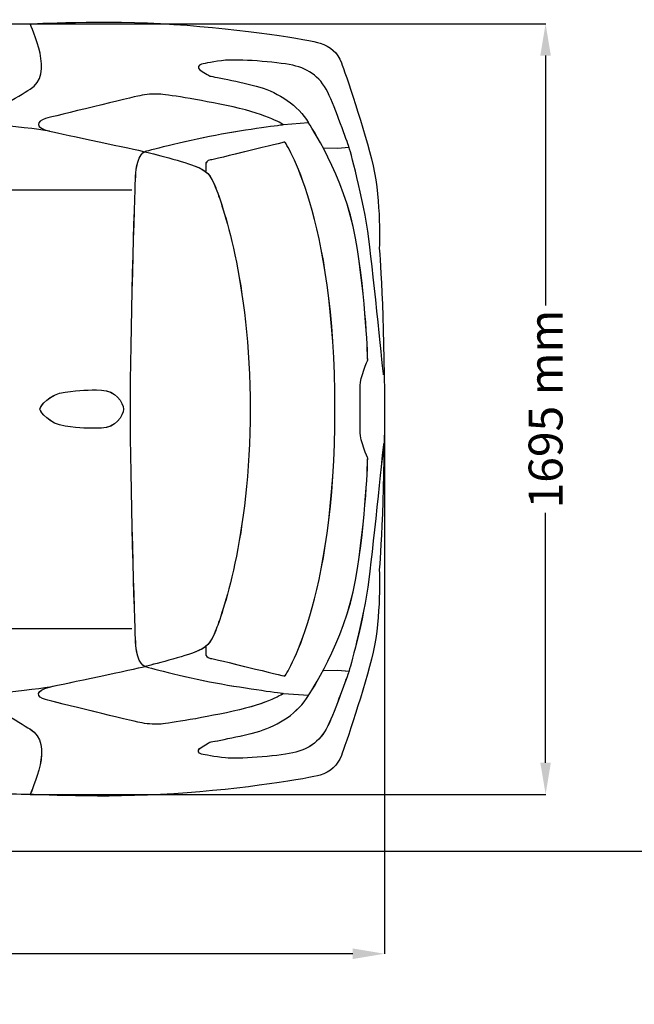
# Model space of a CAD drawing. Units: millimetres. Extents: x 10294 to 18718, y 1831 to 6450.
# Drawn here: x 14079 to 15438, y 1831 to 4009 of the extents above; entities that cross this region are included whole.
import ezdxf

# ---------------------------------------------------------------- set-up
doc = ezdxf.new("R2010")
doc.units = ezdxf.units.MM
doc.header["$MEASUREMENT"] = 0
doc.layers.add('Layer 1', color=7, linetype='Continuous')
doc.styles.get("Standard").update_dxf_attribs({"font": 'arial.ttf'})
doc.dimstyles.get("Standard").update_dxf_attribs({"dimtxt": 75, "dimasz": 70, "dimexe": 0.18, "dimexo": 0.0625, "dimgap": 20, "dimtad": 0, "dimdec": 4, "dimzin": 0, "dimdsep": 46, "dimtxsty": 'Standard', "dimcen": 0.09, "dimadec": 0, "dimazin": 0, "dimtfac": 1, "dimtdec": 4, "dimtofl": 0, "dimtmove": 0, "dimatfit": 3, "dimfxl": 0, "dimtolj": 1, "dimtzin": 0, "dimarcsym": 0})

# ---------------------------------------------------------------- blocks, each defined once
blk = doc.blocks.new('*D12')
at = {"color": 0, "lineweight": -2, "transparency": 16777216}
for p, q in [((10887.8, 3147.4), (10887.8, 1943)), ((14885.6, 3147.4), (14885.6, 1943)), ((10957.8, 1943.2), (12653.9, 1943.2)), ((14815.6, 1943.2), (13119.5, 1943.2))]:
    blk.add_line(p, q, dxfattribs=at)
at = {"color": 0, "transparency": 16777216}
for points in [[(10957.8, 1954.9), (10957.8, 1931.5), (10887.8, 1943.2)], [(14815.6, 1954.9), (14815.6, 1931.5), (14885.6, 1943.2)]]:
    blk.add_solid(points, dxfattribs=at)
at = {"layer": 'Defpoints', "color": 0, "transparency": 16777216}
for p in [(10887.8, 3147.5), (14885.6, 3147.5), (10887.8, 1943.2)]:
    blk.add_point(p, dxfattribs=at)
at = {"color": 0, "transparency": 16777216, "insert": (12886.7, 1943.2), "char_height": 75, "attachment_point": 5}
blk.add_mtext('\\A1;3995 mm', dxfattribs=at)
blk = doc.blocks.new('*D13')
at = {"color": 0, "lineweight": -2, "transparency": 16777216}
for p, q in [((14102.6, 3999.3), (15242, 3999.3)), ((15241.8, 3929.3), (15241.8, 3376.7)), ((15241.8, 2365.6), (15241.8, 2918.2)), ((14102.7, 2295.6), (15242, 2295.6))]:
    blk.add_line(p, q, dxfattribs=at)
at = {"color": 0, "transparency": 16777216}
for points in [[(15230.1, 3929.3), (15253.4, 3929.3), (15241.8, 3999.3)], [(15230.1, 2365.6), (15253.4, 2365.6), (15241.8, 2295.6)]]:
    blk.add_solid(points, dxfattribs=at)
at = {"layer": 'Defpoints', "color": 0, "transparency": 16777216}
for p in [(14102.5, 3999.3), (14102.6, 2295.6), (15241.8, 2295.6)]:
    blk.add_point(p, dxfattribs=at)
at = {"color": 0, "transparency": 16777216, "insert": (15241.8, 3147.5), "char_height": 75, "attachment_point": 5, "rotation": 90}
blk.add_mtext('\\A1;1695 mm', dxfattribs=at)

msp = doc.modelspace()

# ---------------------------------------------------------------- linework, layer by layer
at = {"color": 5}
msp.add_lwpolyline([(10293.60797, 2169.77088), (18685.8961, 2169.77088)], dxfattribs=at)
at = {"layer": 'Layer 1'}
for p, q in [((14750.72117, 3725.04614), (14782.67922, 3724.59403)), ((14750.72117, 3725.04614), (14782.67922, 3724.59403)), ((14782.67922, 3724.59403), (14807.16167, 3726.99251)), ((14782.67922, 3724.59403), (14807.16167, 3726.99251)), ((14750.72117, 2569.82961), (14782.67922, 2570.24563)), ((14750.82518, 2569.82961), (14782.78322, 2570.24563)), ((14782.67922, 2570.24563), (14807.16167, 2567.84716)), ((14782.78322, 2570.24563), (14807.26568, 2567.84716))]:
    msp.add_line(p, q, dxfattribs=at)
for points in [[(14102.50126, 3999.32094), (14102.50126, 3999.32094), (14264.17418, 4008.50093), (14420.10775, 3998.17265)], [(13893.84695, 3998.17265), (13983.28979, 3999.32094), (14102.50126, 3999.32094), (14102.50126, 3999.32094)], [(14124.34009, 3934.22047), (14117.41955, 3965.16925), (14102.53523, 3999.28486), (14102.53523, 3999.28486)], [(14124.34009, 3934.22047), (14117.41955, 3965.16925), (14102.53523, 3999.28486), (14102.53523, 3999.28486)], [(14420.10775, 3998.17265), (14576.04238, 3987.84436), (14720.50043, 3963.78111), (14743.41751, 3956.89558)], [(14743.41751, 3956.89558), (14766.33565, 3950.04402), (14782.40117, 3935.12467), (14790.39996, 3913.35589)], [(14102.8483, 3855.10486), (14128.61701, 3870.61427), (14131.1906, 3903.26957), (14124.34009, 3934.22047)], [(14102.8483, 3855.10486), (14128.61701, 3870.61427), (14131.1906, 3903.26957), (14124.34009, 3934.22047)], [(14682.76907, 3907.61654), (14645.24572, 3916.03241), (14560.39288, 3921.21354), (14534.48514, 3918.64102)], [(14682.76907, 3907.61654), (14645.24572, 3916.03241), (14560.39288, 3921.21354), (14534.48514, 3918.64102)], [(14481.41736, 3910.22514), (14474.07974, 3908.48466), (14472.34137, 3902.01727), (14477.14044, 3898.12241)], [(14481.41736, 3910.22514), (14474.07974, 3908.48466), (14472.34137, 3902.01727), (14477.14044, 3898.12241)], [(14477.14044, 3898.12241), (14481.83444, 3894.22755), (14499.53538, 3883.89926), (14499.53538, 3883.89926)], [(14477.14044, 3898.12241), (14481.83444, 3894.22755), (14499.53538, 3883.89926), (14499.53538, 3883.89926)], [(14534.48514, 3918.64102), (14508.61242, 3916.03241), (14488.79001, 3911.9635), (14481.41736, 3910.22514)], [(14534.48514, 3918.64102), (14508.61242, 3916.03241), (14488.79001, 3911.9635), (14481.41736, 3910.22514)], [(14763.69202, 3840.95176), (14746.20016, 3880.42041), (14720.29136, 3899.20066), (14682.76907, 3907.61654)], [(14763.69202, 3840.95176), (14746.20016, 3880.42041), (14720.29136, 3899.20066), (14682.76907, 3907.61654)], [(14790.39996, 3913.35589), (14798.46774, 3891.55102), (14842.00744, 3764.30678), (14860.36848, 3685.19118)], [(14499.53538, 3883.89926), (14499.53538, 3883.89926), (14569.01783, 3871.38051), (14610.0179, 3859.27778)], [(14499.53538, 3883.89926), (14499.53538, 3883.89926), (14569.01783, 3871.38051), (14610.0179, 3859.27778)], [(13974.69986, 3777.72974), (14011.6671, 3799.22047), (14077.0106, 3839.6655), (14102.8483, 3855.10486)], [(13974.69986, 3777.72974), (14011.6671, 3799.22047), (14077.0106, 3839.6655), (14102.8483, 3855.10486)], [(14610.0179, 3859.27778), (14651.08802, 3847.21113), (14694.62771, 3819.21693), (14717.7528, 3780.33622)], [(14610.0179, 3859.27778), (14651.08802, 3847.21113), (14694.62771, 3819.21693), (14717.7528, 3780.33622)], [(14344.57499, 3840.49965), (14330.76892, 3837.92713), (14156.33316, 3794.94355), (14136.26771, 3789.79851)], [(14344.57499, 3840.49965), (14330.76892, 3837.92713), (14156.33316, 3794.94355), (14136.26771, 3789.79851)], [(14388.39168, 3843.94242), (14374.65565, 3844.81266), (14358.276, 3843.0743), (14344.57499, 3840.49965)], [(14388.39168, 3843.94242), (14374.65565, 3844.81266), (14358.276, 3843.0743), (14344.57499, 3840.49965)], [(14550.89876, 3815.56616), (14471.61016, 3832.81605), (14402.16273, 3843.0743), (14388.39168, 3843.94242)], [(14550.89876, 3815.56616), (14471.61016, 3832.81605), (14402.16273, 3843.0743), (14388.39168, 3843.94242)], [(14807.16167, 3727.02647), (14807.16167, 3727.02647), (14781.14887, 3801.44489), (14763.69202, 3840.95176)], [(14807.16167, 3727.02647), (14807.16167, 3727.02647), (14781.14887, 3801.44489), (14763.69202, 3840.95176)], [(14662.6686, 3776.02746), (14662.6686, 3776.02746), (14630.04833, 3798.38631), (14550.89876, 3815.56616)], [(14662.6686, 3776.02746), (14662.6686, 3776.02746), (14630.04833, 3798.38631), (14550.89876, 3815.56616)], [(14145.34582, 3761.94227), (14096.13789, 3771.01826), (13916.83408, 3786.56163), (13916.83408, 3786.56163)], [(14145.34582, 3761.94227), (14096.13789, 3771.01826), (13916.83408, 3786.56163), (13916.83408, 3786.56163)], [(14662.66754, 3775.98925), (14662.66754, 3775.98925), (14582.71884, 3765.66097), (14512.19315, 3752.76016)], [(14662.77261, 3775.98925), (14662.77261, 3775.98925), (14582.8239, 3765.66097), (14512.29822, 3752.76016)], [(14717.71778, 3780.26617), (14717.71778, 3780.26617), (14662.66754, 3775.98925), (14662.66754, 3775.98925)], [(14717.82284, 3780.26617), (14717.82284, 3780.26617), (14662.77261, 3775.98925), (14662.77261, 3775.98925)], [(14821.52385, 3525.7777), (14797.42345, 3663.35022), (14717.71778, 3780.26617), (14717.71778, 3780.26617)], [(14821.62892, 3525.7777), (14797.52852, 3663.35022), (14717.82284, 3780.26617), (14717.82284, 3780.26617)], [(14512.19315, 3752.76016), (14441.70249, 3739.85723), (14355.80748, 3716.59205), (14355.80748, 3716.59205)], [(14512.29822, 3752.76016), (14441.80755, 3739.85723), (14355.91255, 3716.59205), (14355.91255, 3716.59205)], [(14665.24112, 3737.94482), (14665.24112, 3737.94482), (14507.91623, 3699.10019), (14500.82164, 3698.44008)], [(14665.34513, 3737.94482), (14665.34513, 3737.94482), (14508.02023, 3699.10019), (14500.92564, 3698.44008)], [(14851.0484, 3524.07542), (14839.81591, 3614.35348), (14807.16167, 3727.02647), (14807.16167, 3727.02647)], [(14851.0484, 3524.07542), (14839.81591, 3614.35348), (14807.16167, 3727.02647), (14807.16167, 3727.02647)], [(14335.08193, 3653.82214), (14336.36819, 3678.40966), (14338.31562, 3690.7204), (14343.46278, 3702.3689)], [(14335.18593, 3653.82214), (14336.47219, 3678.40966), (14338.41962, 3690.7204), (14343.56679, 3702.3689)], [(14343.46278, 3702.3689), (14348.67893, 3714.01953), (14355.80748, 3716.59205), (14355.80748, 3716.59205)], [(14343.56679, 3702.3689), (14348.78293, 3714.01953), (14355.91149, 3716.59205), (14355.91149, 3716.59205)], [(14355.80748, 3716.59205), (14355.80748, 3716.59205), (14436.7315, 3696.52767), (14465.1778, 3685.53927)], [(14355.91149, 3716.59205), (14355.91149, 3716.59205), (14436.8355, 3696.52767), (14465.2818, 3685.53927)], [(14465.1778, 3685.53927), (14493.69414, 3674.51479), (14500.8227, 3666.09892), (14512.47227, 3636.95642)], [(14465.2818, 3685.53927), (14493.79815, 3674.51479), (14500.9267, 3666.09892), (14512.57627, 3636.95642)], [(14500.82164, 3698.44008), (14493.69308, 3697.81393), (14490.45939, 3690.68431), (14490.45939, 3690.68431)], [(14490.45939, 3690.68431), (14490.45939, 3690.68431), (14490.45939, 3673.85256), (14490.45939, 3673.85256)], [(14500.92564, 3698.44008), (14493.79708, 3697.81393), (14490.56339, 3690.68431), (14490.56339, 3690.68431)], [(14490.56339, 3690.68431), (14490.56339, 3690.68431), (14490.56339, 3673.85256), (14490.56339, 3673.85256)], [(14860.36848, 3685.19118), (14878.69556, 3606.07769), (14874.13953, 3504.01104), (14874.13953, 3504.01104)], [(14512.47227, 3636.95642), (14524.1229, 3607.85001), (14588.73624, 3432.85708), (14588.73624, 3147.41983)], [(14512.57627, 3636.95642), (14524.2269, 3607.85001), (14588.84024, 3432.85708), (14588.84024, 3147.41983)], [(14848.50984, 3256.30196), (14848.50984, 3256.30196), (14845.58816, 3388.20518), (14821.52385, 3525.7777)], [(14848.61491, 3256.30196), (14848.61491, 3256.30196), (14845.69323, 3388.20518), (14821.62892, 3525.7777)], [(14883.66868, 3223.12664), (14883.66868, 3223.12664), (14862.17689, 3433.79737), (14851.0484, 3524.07542)], [(14883.66868, 3223.12664), (14883.66868, 3223.12664), (14862.17689, 3433.79737), (14851.0484, 3524.07542)], [(14831.67809, 3199.96547), (14831.67809, 3214.84873), (14848.50984, 3256.30196), (14848.50984, 3256.30196)], [(14831.78315, 3199.96547), (14831.78315, 3214.84873), (14848.61491, 3256.30196), (14848.61491, 3256.30196)], [(14179.7034, 3185.04612), (14214.02702, 3189.56714), (14229.57145, 3190.22725), (14260.00021, 3189.56714)], [(14179.80741, 3185.04612), (14214.13102, 3189.56714), (14229.67546, 3190.22725), (14260.10421, 3189.56714)], [(14260.00021, 3189.56714), (14290.42896, 3188.94099), (14308.54804, 3162.30309), (14308.54804, 3147.41983)], [(14260.10421, 3189.56714), (14290.53297, 3188.94099), (14308.65204, 3162.30309), (14308.65204, 3147.41983)], [(14831.67809, 3094.90816), (14831.67809, 3094.90816), (14831.67809, 3199.96547), (14831.67809, 3199.96547)], [(14831.78315, 3094.90816), (14831.78315, 3094.90816), (14831.78315, 3199.96547), (14831.78315, 3199.96547)], [(14308.54804, 3147.41983), (14308.54804, 3132.53445), (14290.42896, 3105.89655), (14260.00021, 3105.2704)], [(14308.65204, 3147.41983), (14308.65204, 3132.53445), (14290.53297, 3105.89655), (14260.10421, 3105.2704)], [(14588.73624, 3147.41983), (14588.73624, 2861.94438), (14524.1229, 2686.98753), (14512.47227, 2657.84716)], [(14588.84024, 3147.41983), (14588.84024, 2861.94438), (14524.2269, 2686.98753), (14512.57627, 2657.84716)], [(14260.00021, 3105.2704), (14229.57145, 3104.61029), (14214.02702, 3105.2704), (14179.7034, 3109.79142)], [(14260.10421, 3105.2704), (14229.67546, 3104.61029), (14214.13102, 3105.2704), (14179.80741, 3109.79142)], [(14848.50984, 3038.60562), (14848.50984, 3038.60562), (14831.67809, 3080.02277), (14831.67809, 3094.90816)], [(14848.61491, 3038.60562), (14848.61491, 3038.60562), (14831.78315, 3080.02277), (14831.78315, 3094.90816)], [(14883.66868, 3071.74911), (14883.66868, 3071.74911), (14862.17689, 2861.07626), (14851.0484, 2770.7982)], [(14883.77268, 3071.74911), (14883.77268, 3071.74911), (14862.28089, 2861.07626), (14851.15241, 2770.7982)], [(14821.52385, 2769.05984), (14845.58816, 2906.63236), (14848.50984, 3038.60562), (14848.50984, 3038.60562)], [(14821.62892, 2769.05984), (14845.69323, 2906.63236), (14848.61491, 3038.60562), (14848.61491, 3038.60562)], [(14874.13953, 2790.93475), (14874.13953, 2790.93475), (14878.69556, 2688.8681), (14860.36848, 2609.75249)], [(14717.71778, 2514.56925), (14717.71778, 2514.56925), (14797.42345, 2631.4852), (14821.52385, 2769.05984)], [(14717.82284, 2514.56925), (14717.82284, 2514.56925), (14797.52852, 2631.4852), (14821.62892, 2769.05984)], [(14851.0484, 2770.7982), (14839.81591, 2680.52227), (14807.16167, 2567.84716), (14807.16167, 2567.84716)], [(14851.15241, 2770.7982), (14839.91992, 2680.52227), (14807.26568, 2567.84716), (14807.26568, 2567.84716)], [(14512.47227, 2657.84716), (14500.8227, 2628.70467), (14493.69414, 2620.32275), (14465.1778, 2609.29827)], [(14512.57627, 2657.84716), (14500.9267, 2628.70467), (14493.79815, 2620.32275), (14465.2818, 2609.29827)], [(14343.46278, 2592.46864), (14338.31562, 2604.11715), (14336.36819, 2616.42789), (14335.08193, 2641.01541)], [(14343.56679, 2592.46864), (14338.41962, 2604.11715), (14336.47219, 2616.42789), (14335.18593, 2641.01541)], [(14490.45939, 2620.98498), (14490.45939, 2620.98498), (14490.45939, 2604.15323), (14490.45939, 2604.15323)], [(14490.56339, 2620.98498), (14490.56339, 2620.98498), (14490.56339, 2604.15323), (14490.56339, 2604.15323)], [(14355.80748, 2578.20941), (14355.80748, 2578.20941), (14348.67893, 2580.81801), (14343.46278, 2592.46864)], [(14355.91149, 2578.20941), (14355.91149, 2578.20941), (14348.78293, 2580.81801), (14343.56679, 2592.46864)], [(14465.1778, 2609.29827), (14436.7315, 2598.27591), (14355.80748, 2578.20941), (14355.80748, 2578.20941)], [(14465.2818, 2609.29827), (14436.8355, 2598.27591), (14355.91149, 2578.20941), (14355.91149, 2578.20941)], [(14490.45939, 2604.15323), (14490.45939, 2604.15323), (14493.69308, 2597.02361), (14500.82164, 2596.3635)], [(14490.56339, 2604.15323), (14490.56339, 2604.15323), (14493.79708, 2597.02361), (14500.92564, 2596.3635)], [(14500.82164, 2596.3635), (14507.91623, 2595.73735), (14665.24112, 2556.89272), (14665.24112, 2556.89272)], [(14500.92564, 2596.3635), (14508.02023, 2595.73735), (14665.34513, 2556.89272), (14665.34513, 2556.89272)], [(14860.36848, 2609.75249), (14842.00744, 2530.67297), (14798.46774, 2403.39477), (14790.39996, 2381.62386)], [(14145.34476, 2532.89951), (14178.3471, 2540.02701), (14333.75958, 2573.06437), (14355.80748, 2578.24549)], [(14145.44983, 2532.89951), (14178.45216, 2540.02701), (14333.86465, 2573.06437), (14355.91255, 2578.24549)], [(14355.80748, 2578.24549), (14355.80748, 2578.24549), (14441.70249, 2554.98031), (14512.19315, 2542.07738)], [(14355.91255, 2578.24549), (14355.91255, 2578.24549), (14441.80755, 2554.98031), (14512.29822, 2542.07738)], [(14807.16167, 2567.84716), (14807.16167, 2567.84716), (14781.14887, 2493.42873), (14763.69202, 2453.92187)], [(14807.26568, 2567.84716), (14807.26568, 2567.84716), (14781.25287, 2493.42873), (14763.79603, 2453.92187)], [(14145.34582, 2532.89951), (14096.13789, 2523.85749), (13916.83408, 2508.31199), (13916.83408, 2508.31199)], [(14145.44983, 2532.89951), (14096.24189, 2523.85749), (13916.93808, 2508.31199), (13916.93808, 2508.31199)], [(14136.26771, 2505.07724), (14116.20227, 2510.26049), (14112.34243, 2525.80386), (14145.34476, 2532.89951)], [(14136.37278, 2505.07724), (14116.30734, 2510.26049), (14112.44749, 2525.80386), (14145.44983, 2532.89951)], [(14512.19315, 2542.07738), (14582.71884, 2529.17658), (14662.66754, 2518.84829), (14662.66754, 2518.84829)], [(14512.29822, 2542.07738), (14582.8239, 2529.17658), (14662.77261, 2518.84829), (14662.77261, 2518.84829)], [(13974.69986, 2517.14389), (14011.6671, 2495.65316), (14077.0106, 2455.24421), (14102.8483, 2439.76876)], [(13974.80493, 2517.14389), (14011.77217, 2495.65316), (14077.11567, 2455.24421), (14102.95337, 2439.76876)], [(14344.57499, 2454.37609), (14330.76892, 2456.94861), (14156.33316, 2499.89612), (14136.26771, 2505.07724)], [(14344.68006, 2454.37609), (14330.87399, 2456.94861), (14156.43823, 2499.89612), (14136.37278, 2505.07724)], [(14662.6686, 2518.85041), (14662.6686, 2518.85041), (14630.04833, 2496.48944), (14550.89876, 2479.30959)], [(14662.77367, 2518.85041), (14662.77367, 2518.85041), (14630.15339, 2496.48944), (14551.00382, 2479.30959)], [(14610.0179, 2435.59585), (14651.08802, 2447.66249), (14694.62771, 2475.65669), (14717.7528, 2514.53741)], [(14610.12191, 2435.59585), (14651.19202, 2447.66249), (14694.73171, 2475.65669), (14717.8568, 2514.53741)], [(14662.66754, 2518.84829), (14662.66754, 2518.84829), (14717.71778, 2514.56925), (14717.71778, 2514.56925)], [(14662.77261, 2518.84829), (14662.77261, 2518.84829), (14717.82284, 2514.56925), (14717.82284, 2514.56925)], [(14550.89876, 2479.30959), (14471.61016, 2462.05969), (14402.16273, 2451.76749), (14388.39168, 2450.89725)], [(14551.00382, 2479.30959), (14471.71522, 2462.05969), (14402.26779, 2451.76749), (14388.49674, 2450.89725)], [(14102.8483, 2439.76876), (14128.61701, 2424.29331), (14131.1906, 2391.60405), (14124.34009, 2360.65315)], [(14102.95337, 2439.76876), (14128.72208, 2424.29331), (14131.29566, 2391.60405), (14124.44516, 2360.65315)], [(14388.39168, 2450.89725), (14374.65565, 2450.06309), (14358.276, 2451.76749), (14344.57499, 2454.37609)], [(14388.49674, 2450.89725), (14374.76072, 2450.06309), (14358.38106, 2451.76749), (14344.68006, 2454.37609)], [(14763.69202, 2453.92187), (14746.20016, 2414.41713), (14720.29136, 2395.67297), (14682.76907, 2387.22313)], [(14763.79603, 2453.92187), (14746.30416, 2414.41713), (14720.39536, 2395.67297), (14682.87308, 2387.22313)], [(14499.53538, 2410.97437), (14499.53538, 2410.97437), (14569.01783, 2423.49312), (14610.0179, 2435.59585)], [(14499.63938, 2410.97437), (14499.63938, 2410.97437), (14569.12183, 2423.49312), (14610.12191, 2435.59585)], [(14481.41736, 2384.64848), (14474.07974, 2386.35289), (14472.34137, 2392.85635), (14477.14044, 2396.71726)], [(14481.52137, 2384.64848), (14474.18374, 2386.35289), (14472.44538, 2392.85635), (14477.24444, 2396.71726)], [(14477.14044, 2396.71726), (14481.83444, 2400.61212), (14499.53538, 2410.97437), (14499.53538, 2410.97437)], [(14477.24444, 2396.71726), (14481.93845, 2400.61212), (14499.63938, 2410.97437), (14499.63938, 2410.97437)], [(14534.48514, 2376.23473), (14508.61242, 2378.80725), (14488.79001, 2382.91012), (14481.41736, 2384.64848)], [(14534.58915, 2376.23473), (14508.71643, 2378.80725), (14488.89401, 2382.91012), (14481.52137, 2384.64848)], [(14682.76907, 2387.22313), (14645.24572, 2378.80725), (14560.39288, 2373.62613), (14534.48514, 2376.23473)], [(14682.87308, 2387.22313), (14645.34973, 2378.80725), (14560.49689, 2373.62613), (14534.58915, 2376.23473)], [(14790.39996, 2381.62386), (14782.40117, 2359.819), (14766.33565, 2344.93573), (14743.41751, 2338.05021)], [(14124.34009, 2360.65315), (14117.41955, 2329.70438), (14102.53523, 2295.58877), (14102.53523, 2295.58877)], [(14124.44516, 2360.65315), (14117.52461, 2329.70438), (14102.64029, 2295.58877), (14102.64029, 2295.58877)], [(14743.41751, 2338.05021), (14720.50043, 2331.16469), (14576.04238, 2307.09931), (14420.10775, 2296.77102)], [(14102.50126, 2295.62485), (14102.50126, 2295.62485), (13983.28979, 2295.62485), (13893.84695, 2296.77102)], [(14420.10775, 2296.77102), (14264.17418, 2286.47882), (14102.50126, 2295.62485), (14102.50126, 2295.62485)]]:
    msp.add_open_spline(points, degree=3, dxfattribs=at)
for points, knots in [([(14136.26771, 3789.79851), (14116.20227, 3784.61526), (14112.34243, 3769.07189), (14145.34476, 3761.94227), (14178.3471, 3754.81266), (14333.75958, 3721.81138), (14355.80748, 3716.63026)], [4, 4, 4, 4, 5, 5, 5, 6, 6, 6, 6]), ([(14136.26771, 3789.79851), (14116.20227, 3784.61526), (14112.34243, 3769.07189), (14145.34476, 3761.94227), (14178.3471, 3754.81266), (14333.75958, 3721.81138), (14355.80748, 3716.63026)], [4, 4, 4, 4, 5, 5, 5, 6, 6, 6, 6]), ([(14665.24112, 2556.89272), (14665.24112, 2556.89272), (14776.17575, 2715.78193), (14776.17575, 3147.45379), (14776.17575, 3579.08957), (14665.24112, 3737.94482), (14665.24112, 3737.94482)], [3, 3, 3, 3, 4, 4, 4, 5, 5, 5, 5]), ([(14665.34513, 2556.89272), (14665.34513, 2556.89272), (14776.27976, 2715.78193), (14776.27976, 3147.45379), (14776.27976, 3579.08957), (14665.34513, 3737.94482), (14665.34513, 3737.94482)], [3, 3, 3, 3, 4, 4, 4, 5, 5, 5, 5]), ([(12632.94909, 3679.732), (12632.94909, 3679.732), (12697.00527, 3659.94355), (12757.75877, 3649.61526), (12818.51227, 3639.28697), (12911.39787, 3632.43541), (12966.41308, 3632.43541), (12966.41308, 3632.43541), (14327.32616, 3632.43541), (14327.32616, 3632.43541)], [0, 0, 0, 0, 1, 1, 1, 2, 2, 2, 3, 3, 3, 3]), ([(12632.94909, 3679.732), (12632.94909, 3679.732), (12697.00527, 3659.94355), (12757.75877, 3649.61526), (12818.51227, 3639.28697), (12911.39787, 3632.43541), (12966.41308, 3632.43541), (12966.41308, 3632.43541), (14327.32616, 3632.43541), (14327.32616, 3632.43541)], [0, 0, 0, 0, 1, 1, 1, 2, 2, 2, 3, 3, 3, 3]), ([(14335.08193, 2641.01541), (14333.76064, 2665.63689), (14323.91842, 2994.37186), (14323.91842, 3147.41983), (14323.91842, 3300.46568), (14333.76064, 3629.20065), (14335.08193, 3653.82214)], [5, 5, 5, 5, 6, 6, 6, 7, 7, 7, 7]), ([(14335.18593, 2641.01541), (14333.86465, 2665.63689), (14324.02242, 2994.37186), (14324.02242, 3147.41983), (14324.02242, 3300.46568), (14333.86465, 3629.20065), (14335.18593, 3653.82214)], [5, 5, 5, 5, 6, 6, 6, 7, 7, 7, 7]), ([(14874.13953, 3504.01104), (14874.13953, 3504.01104), (14885.58109, 3356.14419), (14885.58109, 3147.48988), (14885.58109, 2938.83556), (14874.13953, 2790.93475), (14874.13953, 2790.93475)], [9, 9, 9, 9, 10, 10, 10, 11, 11, 11, 11]), ([(14179.7034, 3109.79142), (14145.41481, 3114.31243), (14124.02702, 3140.91637), (14124.02702, 3147.41983), (14124.02702, 3153.88722), (14145.41481, 3180.52511), (14179.7034, 3185.04612)], [2, 2, 2, 2, 3, 3, 3, 4, 4, 4, 4]), ([(14179.80741, 3109.79142), (14145.51881, 3114.31243), (14124.13102, 3140.91637), (14124.13102, 3147.41983), (14124.13102, 3153.88722), (14145.51881, 3180.52511), (14179.80741, 3185.04612)], [2, 2, 2, 2, 3, 3, 3, 4, 4, 4, 4]), ([(12757.75877, 2645.25837), (12818.51227, 2655.55269), (12911.39787, 2662.43822), (12966.41308, 2662.43822), (12966.41308, 2662.43822), (14327.32616, 2662.43822), (14327.32616, 2662.43822)], [1, 1, 1, 1, 2, 2, 2, 3, 3, 3, 3]), ([(12757.86384, 2645.25837), (12818.61734, 2655.55269), (12911.50294, 2662.43822), (12966.51815, 2662.43822), (12966.51815, 2662.43822), (14327.43123, 2662.43822), (14327.43123, 2662.43822)], [1, 1, 1, 1, 2, 2, 2, 3, 3, 3, 3])]:
    msp.add_open_spline(points, degree=3, knots=knots, dxfattribs=at)

# ---------------------------------------------------------------- dimensions: what is measured, and where the dimension line sits
dim = msp.add_linear_dim(base=(15241.77127, 2295.58877), p1=(14102.50126, 3999.32094), p2=(14102.64029, 2295.58877), angle=90, text='1695 mm', dimstyle='Standard')
dim.commit()
dim.dimension.update_dxf_attribs({"geometry": '*D13', "text_midpoint": (15241.77127, 3147.45485)})
dim = msp.add_linear_dim(base=(10887.76475, 1943.21623), p1=(14885.58109, 3147.47292), p2=(10887.76475, 3147.4729), text='3995 mm', dimstyle='Standard')
dim.commit()
dim.dimension.update_dxf_attribs({"geometry": '*D12', "text_midpoint": (12886.67292, 1943.21623)})

doc.saveas('drawing.dxf')
